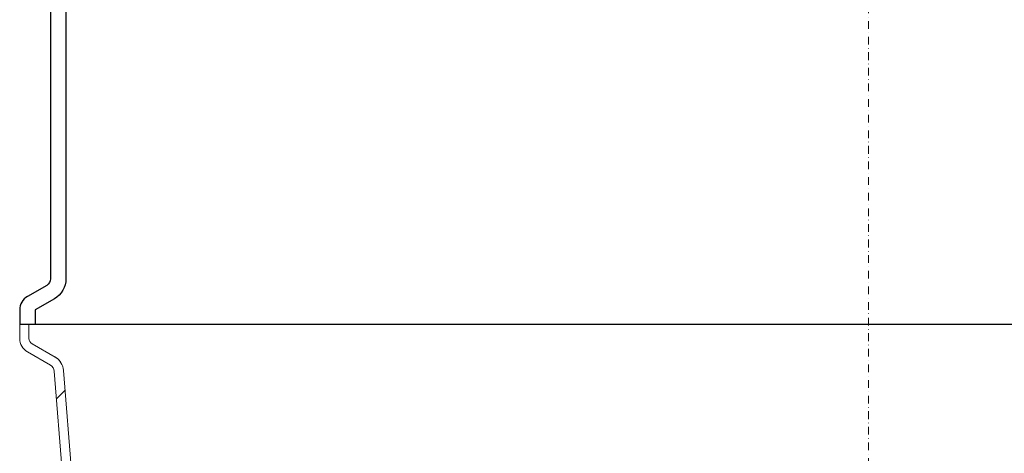
# Model space of a CAD drawing. Units: millimetres. Extents: x 57336 to 65554, y 28136 to 34215.
# Drawn here: x 61450 to 62088, y 30546 to 30827 of the extents above; entities that cross this region are included whole.
import ezdxf

# ---------------------------------------------------------------- set-up
doc = ezdxf.new("R2010")
doc.units = ezdxf.units.MM
doc.header["$LTSCALE"] = 10
doc.linetypes.add('SLD-Durchgehend', pattern=[0])
doc.linetypes.add('STRICHPUNKT', pattern=[1, 0.5, -0.25, 0, -0.25])

# ---------------------------------------------------------------- blocks, each defined once
blk = doc.blocks.new('883005-DN150 - va schnitt')
at = {"linetype": 'SLD-Durchgehend', "lineweight": 15}
h = blk.add_hatch(dxfattribs=at)
h.set_pattern_fill('ANSI31', scale=20, style=0)
h.set_pattern_definition([(45, (-3463.076, -1038.43), (-44.9013, 44.9013), [])])
edge = h.paths.add_edge_path(flags=0)
edge.add_line((-527.56, 599.55), (-512.28, 408.52))
edge.add_arc((-517.27, 408.13), 5, -60, 4.57392, ccw=False)
edge.add_line((-514.77, 403.8), (-525, 397.89))
edge.add_arc((-520, 389.23), 10, 120, 180)
edge.add_line((-530, 389.23), (-530, 380))
edge.add_line((-530, 380), (-524, 380))
edge.add_line((-524, 380), (-524, 389.23))
edge.add_arc((-520, 389.23), 4, 120, 180, ccw=False)
edge.add_line((-522, 392.69), (-511.77, 398.6))
edge.add_arc((-517.27, 408.13), 11, 300, 364.57392)
edge.add_line((-506.3, 409), (-521.58, 600.03))
edge.add_arc((-532.55, 599.15), 11, 4.57392, 60)
edge.add_line((-527.05, 608.68), (-542, 617.31))
edge.add_arc((-540, 620.77), 4, 180, 240, ccw=False)
edge.add_line((-544, 620.77), (-544, 630))
edge.add_line((-544, 630), (-550, 630))
edge.add_line((-550, 630), (-550, 620.77))
edge.add_arc((-540, 620.77), 10, 180, 240)
edge.add_line((-545, 612.11), (-530.05, 603.48))
edge.add_arc((-532.55, 599.15), 5, 4.57392, 60, ccw=False)
at = {"color": 1, "linetype": 'STRICHPUNKT', "lineweight": 9}
blk.add_line((0, 3240), (0, 0), dxfattribs=at)
at = {"color": 7, "linetype": 'SLD-Durchgehend', "lineweight": 15}
for p, q in [((-550, 630), (-550, 620.77)), ((-544, 630), (-544, 620.77)), ((-542, 617.31), (-527.05, 608.68)), ((-545, 612.11), (-530.05, 603.48)), ((-506.3, 409), (-521.58, 600.03)), ((-512.28, 408.52), (-527.56, 599.55))]:
    blk.add_line(p, q, dxfattribs=at)
blk.add_line((-550, 630), (550, 630))
for points in [[(-550, 1130), (-550, 1120.77, 0.267949), (-545, 1112.11), (-532.5, 1104.9, -0.267949), (-530, 1100.57), (-530, 909.43, -0.267949), (-532.5, 905.1), (-545, 897.89, 0.267949), (-550, 889.23), (-550, 880), (-550, 870.77, 0.267949), (-545, 862.11), (-532.5, 854.9, -0.267949), (-530, 850.57), (-530, 659.43, -0.267949), (-532.5, 655.1), (-545, 647.89, 0.267949), (-550, 639.23), (-550, 630)], [(-540, 1130), (-540, 1120.77), (-527.5, 1113.56, -0.267949), (-520, 1100.57), (-520, 909.43, -0.267949), (-527.5, 896.44), (-540, 889.23), (-540, 880), (-540, 870.77), (-527.5, 863.56, -0.267949), (-520, 850.57), (-520, 659.43, -0.267949), (-527.5, 646.44), (-540, 639.23), (-540, 630)]]:
    blk.add_lwpolyline(points, format="xyb")
for centre, radius, start, end in [((-540, 620.77), 10, 180, 240), ((-540, 620.77), 4, 180, 240), ((-532.55, 599.15), 11, 4.57392, 60), ((-532.55, 599.15), 5, 4.57392, 60)]:
    blk.add_arc(centre, radius, start, end, dxfattribs=at)
for points, knots in [([(-527.06, 608.76), (-527.05, 608.76), (-526.37, 608.36), (-525.08, 607.41), (-523.23, 605.29), (-521.96, 602.76), (-521.69, 600.78), (-521.59, 600.06)], [0, 0, 0, 0, 0.002075, 0.226491, 0.459845, 0.802691, 1, 1, 1, 1]), ([(-527.06, 608.76), (-527.05, 608.74), (-527.05, 608.69), (-527.05, 608.68), (-527.05, 608.68)], [0, 0, 0, 0, 0.342518, 1, 1, 1, 1])]:
    blk.add_open_spline(points, degree=3, knots=knots, dxfattribs=at)

msp = doc.modelspace()

# ---------------------------------------------------------------- block references
msp.add_blockref('883005-DN150 - va schnitt', (62000, 30000))

doc.saveas('drawing.dxf')
